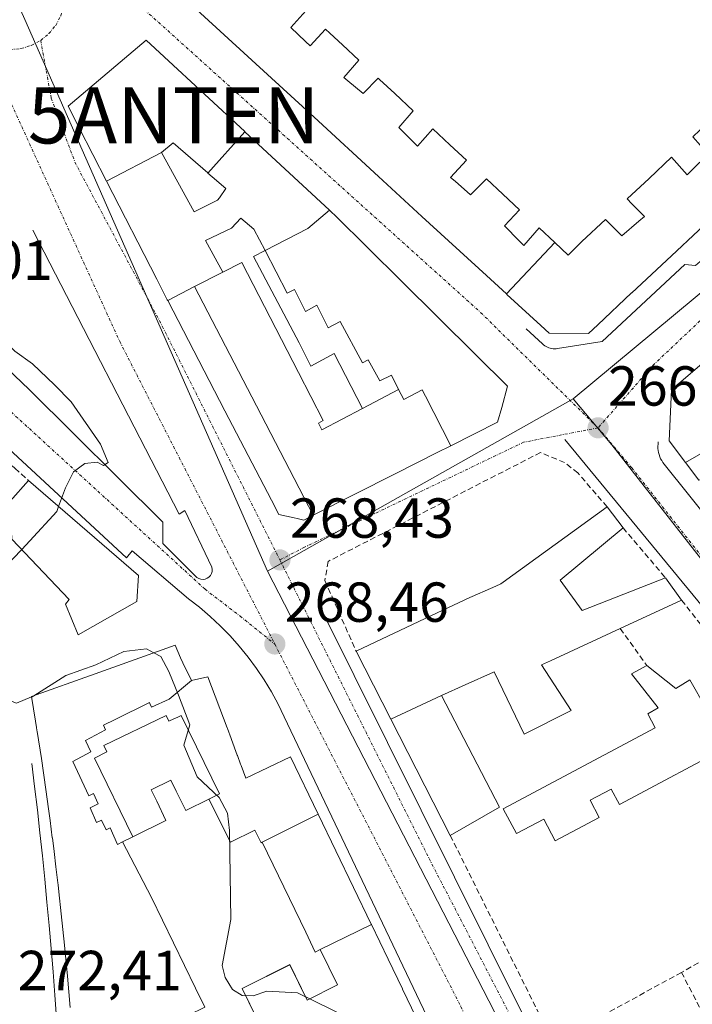
# Model space of a CAD drawing. Units: metres. Extents: x 615476 to 618973, y 4655354 to 4657724.
# Drawn here: x 615859 to 615978, y 4657015 to 4657190 of the extents above; entities that cross this region are included whole.
import ezdxf
from ezdxf.enums import TextEntityAlignment as Align

# ---------------------------------------------------------------- set-up
doc = ezdxf.new("R2010")
doc.units = ezdxf.units.M
doc.header["$MEASUREMENT"] = 0
doc.linetypes.add('TRAZO_Y_PUNTO', pattern=[1, 0.5, -0.25, 0, -0.25])
doc.linetypes.add('TRAZOSX2', pattern=[1.5, 1, -0.5])
doc.layers.get('0').update_dxf_attribs({"lineweight": 5})
for name, color, linetype, lineweight in [('Antena puntual', 7, 'Continuous', 0), ('Carátula', 7, 'Continuous', 5), ('Curva de nivel normal', 36, 'Continuous', 0), ('Edificación', 1, 'Continuous', 13), ('Edificación Cxs', 1, 'Continuous', 13), ('Elemento construido', 1, 'Continuous', 0), ('Muro lineal', 1, 'TRAZOSX2', 13), ('Núcleo urbano CxS', 19, 'Continuous', 0), ('Obra de contención lineal', 1, 'TRAZOSX2', 13), ('Punto de cota en terreno', 7, 'Continuous', 0), ('Rótulo de punto de cota en terreno', 19, 'Continuous', 0), ('Vía urbana eje', 5, 'TRAZO_Y_PUNTO', 0)]:
    doc.layers.add(name, color=color, linetype=linetype, lineweight=lineweight)
doc.styles.add('Arial', font='txt', dxfattribs={"height": 0.2})

# ---------------------------------------------------------------- blocks, each defined once
blk = doc.blocks.new('5PATER')
at = {"layer": 'Carátula', "linetype": 'Continuous', "lineweight": 5}
h = blk.add_hatch(color=250, dxfattribs=at)
edge = h.paths.add_edge_path()
edge.add_ellipse((0, 0.01), major_axis=(-1.33, -1.34), ratio=0.999422, start_angle=0, end_angle=360)
blk = doc.blocks.new('*U233')
at = {"layer": 'Edificación Cxs', "color": 1, "linetype": 'Continuous', "lineweight": 13}
for points in [[(615944.8019, 4656980.1467, 268.434), (615935.929, 4656975.686, 268.618), (615934.317, 4656974.863, 268.6409), (615932.809, 4656977.911, 268.6436), (615932.743, 4656978.046, 268.6441), (615928.994, 4656985.619, 269.1858), (615930.729, 4656986.505, 268.9448), (615930.813, 4656986.548, 268.9322), (615927.723, 4656992.829, 269.4731), (615922.377, 4656990.101, 270.9869), (615924.6801, 4656982.2101, 269.7144), (615917.2169, 4656978.8069, 271.1743), (615898.161, 4657017.81, 269.792), (615906.66, 4657022.044, 268.4661), (615909.75, 4657015.763, 269.9006), (615915.12, 4657018.439, 268.8052), (615912.032, 4657024.72, 268.231), (615921.1307, 4657029.1939, 268.3134), (615924.1007, 4657023.0401, 268.3008), (615924.1159, 4657023.0085, 268.301), (615926.6663, 4657017.7239, 268.3527), (615926.6815, 4657017.6927, 268.3528), (615933.1425, 4657004.3051, 268.3809), (615933.1569, 4657004.2755, 268.3811), (615936.6201, 4656997.0995, 268.4378), (615936.6343, 4656997.0703, 268.4382), (615939.5779, 4656990.9711, 268.4378), (615939.5861, 4656990.9539, 268.4378), (615939.5949, 4656990.9357, 268.4377), (615939.5963, 4656990.9329, 268.4377), (615941.2427, 4656987.5213, 268.4453), (615941.2505, 4656987.5051, 268.4453), (615943.1161, 4656983.6397, 268.4189), (615943.1235, 4656983.6243, 268.4187), (615943.2591, 4656983.3435, 268.4165), (615944.7949, 4656980.1611, 268.4338), (615944.8019, 4656980.1467, 268.434)], [(615923.333, 4657001.749, 269.8057), (615919.536, 4657009.465, 269.7145), (615914.178, 4657006.763, 271.4008), (615917.975, 4656999.047, 271.5425), (615923.333, 4657001.749, 269.8057)]]:
    blk.add_polyline3d(points, close=True, dxfattribs=at)
blk = doc.blocks.new('5ANTEN')
blk.add_text('5ANTEN', height=10).set_placement((0, 0), align=Align.MIDDLE_CENTER)

msp = doc.modelspace()

# ---------------------------------------------------------------- linework, layer by layer
at = {"layer": 'Curva de nivel normal', "color": 36, "linetype": 'Continuous', "lineweight": 0}
for points in [[(615848.02, 4657143.33, 270), (615848.15, 4657140.87, 270), (615850.64, 4657138.24, 270), (615851.83, 4657136.77, 270), (615852.93, 4657135.87, 270), (615853.76, 4657134.7, 270), (615855.27, 4657133.54, 270), (615857.8, 4657131.08, 270), (615860.91, 4657128.85, 270), (615864.83, 4657125.11, 270), (615867.81, 4657122.09, 270), (615873.02, 4657114.54, 270), (615874.36, 4657111.28, 270), (615873.55, 4657110.74, 270), (615872.38, 4657111.36, 270), (615870.19, 4657111.13, 270), (615868.19, 4657109.62, 270), (615866.81, 4657106.82, 270), (615865.56, 4657103.48, 270)], [(615865.56, 4657103.48, 270), (615865.23, 4657102.61, 270), (615860.44, 4657097.35, 270), (615859.01, 4657095.84, 270)], [(615859.01, 4657095.84, 270), (615856.03, 4657092.71, 270), (615854.88, 4657085.37, 270), (615855.39, 4657073.37, 270), (615856.26, 4657069.26, 270), (615858.05, 4657068.54, 270), (615860.75, 4657069.62, 270)], [(615861.14, 4657069.84, 270), (615866.85, 4657073.43, 270), (615872.16, 4657075.34, 270), (615877.12, 4657077.7, 270), (615881.18, 4657078.16, 270), (615882.45, 4657077.48, 270)], [(615882.45, 4657077.48, 270), (615883.7, 4657076.8, 270), (615885.16, 4657074.14, 270), (615886.86, 4657069.95, 270), (615888.88, 4657064.68, 270), (615887.8, 4657061.04, 270), (615890.19, 4657055.42, 270), (615894.11, 4657051.74, 270), (615895.54, 4657048.94, 270), (615895.94, 4657045.87, 270), (615896.17, 4657030.1, 270), (615894.6, 4657021.88, 270), (615895.15, 4657019.75, 270), (615896.45, 4657017.61, 270), (615898.15, 4657016.56, 270), (615900.11, 4657016.53, 270), (615902.58, 4657017.35, 270), (615908, 4657017.03, 270), (615917.08, 4657012.62, 270)], [(615860.75, 4657069.62, 270), (615860.83, 4657069.65, 270), (615861.14, 4657069.84, 270)]]:
    msp.add_polyline3d(points, dxfattribs=at)
at = {"layer": 'Edificación', "color": 1, "linetype": 'Continuous', "lineweight": 13}
for points in [[(615945.14, 4657141.25, 266.08), (615941.6, 4657144.5, 266.15), (615930.13, 4657155.03, 266.34), (615922.43, 4657162.1, 266.46), (615910.94, 4657172.65, 266.61), (615903.36, 4657179.61, 266.7), (615890.78, 4657191.16, 266.89), (615886.1, 4657195.45, 267.03)], [(615953.76, 4657150.37, 266.13), (615950.95, 4657152.99, 266.18), (615948.24, 4657149.84, 266.17), (615947.39, 4657150.71, 266.19), (615944.82, 4657153.34, 266.24), (615947.47, 4657156.22, 266.26), (615944.52, 4657158.97, 266.32), (615941.57, 4657161.71, 266.37), (615938.75, 4657158.86, 266.35), (615936, 4657161.28, 266.4), (615935.22, 4657161.96, 266.42), (615938.02, 4657165.03, 266.44), (615935.09, 4657167.75, 266.49), (615932.04, 4657170.59, 266.53), (615929.33, 4657167.53, 266.54), (615928.61, 4657168.25, 266.56), (615925.99, 4657170.86, 266.6), (615928.57, 4657173.82, 266.57), (615925.3, 4657176.86, 266.57), (615922.57, 4657179.39, 266.57), (615922.35, 4657179.6, 266.57), (615919.67, 4657176.88, 266.66), (615916.98, 4657179.12, 266.67), (615916.26, 4657179.72, 266.66), (615918.93, 4657182.78, 266.55), (615916.01, 4657185.5, 266.55), (615913.73, 4657187.62, 266.56), (615912.98, 4657188.32, 266.57), (615910.28, 4657185.34, 266.69), (615909.43, 4657186.14, 266.7), (615906.81, 4657188.62, 266.76), (615909.48, 4657191.58, 266.59)], [(615953.76, 4657150.37, 266.13), (615950.95, 4657152.99, 266.18), (615948.24, 4657149.84, 266.17), (615947.39, 4657150.71, 266.19), (615944.82, 4657153.34, 266.24), (615947.47, 4657156.22, 266.26), (615944.52, 4657158.97, 266.32), (615941.57, 4657161.71, 266.37), (615938.75, 4657158.86, 266.35), (615936, 4657161.28, 266.4), (615935.22, 4657161.96, 266.42), (615938.02, 4657165.03, 266.44), (615935.09, 4657167.75, 266.49), (615932.04, 4657170.59, 266.53), (615929.33, 4657167.53, 266.54), (615928.61, 4657168.25, 266.56), (615925.99, 4657170.86, 266.6), (615928.57, 4657173.82, 266.57), (615925.3, 4657176.86, 266.57), (615922.57, 4657179.39, 266.57), (615922.35, 4657179.6, 266.57), (615919.67, 4657176.88, 266.66), (615916.98, 4657179.12, 266.67), (615916.26, 4657179.72, 266.66), (615918.93, 4657182.78, 266.55), (615916.01, 4657185.5, 266.55), (615913.73, 4657187.62, 266.56), (615912.98, 4657188.32, 266.57), (615910.28, 4657185.34, 266.69), (615909.43, 4657186.14, 266.7), (615906.81, 4657188.62, 266.76), (615909.48, 4657191.58, 266.59)], [(615874.06, 4657161.31, 268.45), (615869.21, 4657170.78, 268.35), (615867.24, 4657174.64, 268.16), (615881.14, 4657186.34, 266.96), (615884.34, 4657183.38, 266.88), (615898.66, 4657170.1, 266.67), (615898.67, 4657170.08, 266.68)], [(615993.79, 4657183.9, 266.98), (615989.79, 4657180.11, 266.89), (615992.59, 4657177, 266.57), (615991.77, 4657176.24, 266.55), (615988.96, 4657173.64, 266.47), (615986.01, 4657176.52, 266.76), (615985.86, 4657176.38, 266.75), (615981.98, 4657172.7, 266.59), (615978.26, 4657169.17, 266.44), (615981, 4657166.1, 266.26), (615978.07, 4657163.23, 266.18), (615977.24, 4657162.41, 266.17), (615974.45, 4657165.54, 266.32), (615970.47, 4657161.77, 266.23), (615966.6, 4657158.14, 266.15), (615967.44, 4657157.28, 266.13), (615969.66, 4657155.03, 266.08), (615968.67, 4657154.18, 266.07), (615965.65, 4657151.56, 266.04), (615963.59, 4657153.64, 266.08), (615962.73, 4657154.5, 266.11), (615958.56, 4657150.59, 266.08), (615956.09, 4657148.16, 266.08), (615953.76, 4657150.37, 266.13)], [(615993.79, 4657183.9, 266.98), (615989.79, 4657180.11, 266.89), (615992.59, 4657177, 266.57), (615991.77, 4657176.24, 266.55), (615988.96, 4657173.64, 266.47), (615986.01, 4657176.52, 266.76), (615985.86, 4657176.38, 266.75), (615981.98, 4657172.7, 266.59), (615978.26, 4657169.17, 266.44), (615981, 4657166.1, 266.26), (615978.07, 4657163.23, 266.18), (615977.24, 4657162.41, 266.17), (615974.45, 4657165.54, 266.32), (615970.47, 4657161.77, 266.23), (615966.6, 4657158.14, 266.15), (615967.44, 4657157.28, 266.13), (615969.66, 4657155.03, 266.08), (615968.67, 4657154.18, 266.07), (615965.65, 4657151.56, 266.04), (615963.59, 4657153.64, 266.08), (615962.73, 4657154.5, 266.11), (615958.56, 4657150.59, 266.08), (615956.09, 4657148.16, 266.08), (615953.76, 4657150.37, 266.13)], [(616002.66, 4657174.44, 266.11), (615997.77, 4657169.87, 266.1), (615984.07, 4657157.04, 265.98), (615974.47, 4657148.05, 265.99), (615967.43, 4657141.46, 265.9), (615967.38, 4657141.42, 265.9), (615961.37, 4657135.79, 265.91), (615959.69, 4657134.22, 265.91), (615952.72, 4657134.29, 265.97), (615951.22, 4657135.67, 266.02), (615945.22, 4657141.17, 266.08), (615945.14, 4657141.25, 266.08)], [(615892.1, 4657162.73, 267.19), (615898.67, 4657170.08, 266.68)], [(615892.1, 4657162.73, 267.19), (615898.67, 4657170.08, 266.68)], [(615898.67, 4657170.08, 266.68), (615913.69, 4657156.16, 266.42)], [(615892.1, 4657162.73, 267.19), (615892.06, 4657162.76, 267.19), (615885.92, 4657168.08, 267.44), (615883.84, 4657166.41, 267.79)], [(615892.1, 4657162.73, 267.19), (615892.06, 4657162.76, 267.19), (615885.92, 4657168.08, 267.44), (615883.84, 4657166.41, 267.79)], [(615874.06, 4657161.31, 268.45), (615883.84, 4657166.41, 267.79)], [(615874.06, 4657161.31, 268.45), (615883.84, 4657166.41, 267.79)], [(615883.84, 4657166.41, 267.79), (615889.66, 4657155.83, 267.93), (615893.81, 4657157.9, 267.37), (615894.12, 4657158.34, 267.31), (615895.27, 4657159.98, 267.09), (615892.83, 4657162.09, 267.17), (615892.1, 4657162.73, 267.19)], [(615883.84, 4657166.41, 267.79), (615889.66, 4657155.83, 267.93), (615893.81, 4657157.9, 267.37), (615894.12, 4657158.34, 267.31), (615895.27, 4657159.98, 267.09), (615892.83, 4657162.09, 267.17), (615892.1, 4657162.73, 267.19)], [(615884.94, 4657140.07, 268.51), (615884.94, 4657140.08, 268.51), (615884.87, 4657140.21, 268.51), (615883, 4657143.87, 268.51), (615874.08, 4657161.28, 268.45), (615874.07, 4657161.31, 268.45), (615874.06, 4657161.31, 268.45)], [(615902.25, 4657148.97, 267.18), (615909.83, 4657152.87, 266.59), (615913.69, 4657156.16, 266.42)], [(615902.25, 4657148.97, 267.18), (615909.83, 4657152.87, 266.59), (615913.69, 4657156.16, 266.42)], [(615913.69, 4657156.16, 266.42), (615914.06, 4657155.81, 266.41), (615914.71, 4657155.21, 266.4), (615926.45, 4657143.58, 266.24), (615939.63, 4657130.51, 266.05), (615939.76, 4657130.38, 266.05), (615945.34, 4657124.85, 266.08), (615944.29, 4657121.05, 266.22), (615943.57, 4657118.48, 266.33), (615935.26, 4657114.28, 266.75), (615935.25, 4657114.28, 266.75), (615935.25, 4657114.27, 266.75)], [(615894.75, 4657145.13, 268.1), (615891.64, 4657150.75, 268.07), (615896.28, 4657152.97, 267.47), (615897.93, 4657154.72, 267.21), (615900.22, 4657152.78, 267.13), (615902.25, 4657148.97, 267.18)], [(615894.75, 4657145.13, 268.1), (615891.64, 4657150.75, 268.07), (615896.28, 4657152.97, 267.47), (615897.93, 4657154.72, 267.21), (615900.22, 4657152.78, 267.13), (615902.25, 4657148.97, 267.18)], [(615953.76, 4657150.37, 266.13), (615945.14, 4657141.25, 266.08)], [(615953.76, 4657150.37, 266.13), (615945.14, 4657141.25, 266.08)], [(615919.55, 4657120.87, 267.32), (615914.5, 4657130.64, 267.22), (615910.39, 4657128.42, 267.74), (615908.31, 4657132.56, 267.7), (615900.21, 4657147.93, 267.43), (615902.25, 4657148.97, 267.18)], [(615919.55, 4657120.87, 267.32), (615914.5, 4657130.64, 267.22), (615910.39, 4657128.42, 267.74), (615908.31, 4657132.56, 267.7), (615900.21, 4657147.93, 267.43), (615902.25, 4657148.97, 267.18)], [(615902.25, 4657148.97, 267.18), (615906.16, 4657141.39, 267.32), (615907.47, 4657142.04, 267.16), (615909.42, 4657138.12, 267.23), (615911.42, 4657139.28, 266.98), (615913.45, 4657135.24, 267.05), (615915.61, 4657136.37, 266.8), (615919.56, 4657129.03, 266.9), (615920.59, 4657129.57, 266.79), (615922.61, 4657125.81, 266.87), (615924.71, 4657126.79, 266.7), (615925.98, 4657124.26, 266.77)], [(615902.25, 4657148.97, 267.18), (615906.16, 4657141.39, 267.32), (615907.47, 4657142.04, 267.16), (615909.42, 4657138.12, 267.23), (615911.42, 4657139.28, 266.98), (615913.45, 4657135.24, 267.05), (615915.61, 4657136.37, 266.8), (615919.56, 4657129.03, 266.9), (615920.59, 4657129.57, 266.79), (615922.61, 4657125.81, 266.87), (615924.71, 4657126.79, 266.7), (615925.98, 4657124.26, 266.77)], [(615919.55, 4657120.87, 267.32), (615912.32, 4657117.07, 268.04), (615911.71, 4657118.27, 268.08), (615912.57, 4657118.73, 267.99), (615908.21, 4657127.29, 268.01), (615898.12, 4657146.85, 267.7), (615894.75, 4657145.13, 268.1)], [(615919.55, 4657120.87, 267.32), (615912.32, 4657117.07, 268.04), (615911.71, 4657118.27, 268.08), (615912.57, 4657118.73, 267.99), (615908.21, 4657127.29, 268.01), (615898.12, 4657146.85, 267.7), (615894.75, 4657145.13, 268.1)], [(615889.72, 4657142.55, 268.5), (615894.75, 4657145.13, 268.1)], [(615889.72, 4657142.55, 268.5), (615894.75, 4657145.13, 268.1)], [(615884.94, 4657140.07, 268.51), (615889.72, 4657142.55, 268.5)], [(615884.94, 4657140.07, 268.51), (615889.72, 4657142.55, 268.5)], [(615889.72, 4657142.55, 268.5), (615899.89, 4657122.97, 268.64), (615910.79, 4657101.91, 268.21)], [(615889.72, 4657142.55, 268.5), (615899.89, 4657122.97, 268.64), (615910.79, 4657101.91, 268.21)], [(615910.79, 4657101.91, 268.21), (615910.02, 4657101.52, 268.24), (615909.14, 4657101.07, 268.28), (615907.96, 4657101.33, 268.36), (615907.43, 4657101.44, 268.4), (615904.69, 4657102.03, 268.48), (615903.36, 4657104.59, 268.5), (615895.11, 4657120.49, 268.56), (615884.94, 4657140.07, 268.51)], [(615976.95, 4657111.29, 266.43), (615974.03, 4657115.12, 266.32), (615974.46, 4657124.21, 266.19), (615985.39, 4657133.57, 266.11)], [(615976.95, 4657111.29, 266.43), (615984.34, 4657115.56, 266.48), (615987.25, 4657117.1, 266.5), (615993.63, 4657120.46, 266.49), (615991.21, 4657124.5, 266.35), (615989.79, 4657123.8, 266.36), (615988.28, 4657125.57, 266.3), (615989.83, 4657126.8, 266.25), (615985.39, 4657133.57, 266.11)], [(615976.95, 4657111.29, 266.43), (615984.34, 4657115.56, 266.48), (615987.25, 4657117.1, 266.5), (615993.63, 4657120.46, 266.49), (615991.21, 4657124.5, 266.35), (615989.79, 4657123.8, 266.36), (615988.28, 4657125.57, 266.3), (615989.83, 4657126.8, 266.25), (615985.39, 4657133.57, 266.11)], [(615925.98, 4657124.26, 266.77), (615919.55, 4657120.87, 267.32)], [(615925.98, 4657124.26, 266.77), (615919.55, 4657120.87, 267.32)], [(615935.25, 4657114.27, 266.75), (615930.76, 4657123.06, 266.66), (615930.18, 4657124.2, 266.61), (615926.92, 4657122.48, 266.83), (615925.98, 4657124.26, 266.77)], [(615935.25, 4657114.27, 266.75), (615930.76, 4657123.06, 266.66), (615930.18, 4657124.2, 266.61), (615926.92, 4657122.48, 266.83), (615925.98, 4657124.26, 266.77)], [(615935.25, 4657114.27, 266.75), (615932.83, 4657113.05, 266.89), (615925.5, 4657109.34, 267.25), (615925.47, 4657109.33, 267.26), (615910.79, 4657101.91, 268.21)], [(615979.34, 4657108.16, 266.43), (615976.95, 4657111.29, 266.43)], [(615879.46, 4657086.57, 269.1), (615869.03, 4657080.64, 268.71), (615866.8, 4657086.09, 268.91), (615867.42, 4657086.94, 268.95), (615857.26, 4657097.69, 270.92), (615856.92, 4657104.44, 271.64), (615860.21, 4657108.09, 270.58), (615879.78, 4657091.21, 269.23), (615879.46, 4657086.57, 269.1)], [(615924.6, 4657065.67, 268.32), (615918.42, 4657077.77, 268.3), (615931.81, 4657084.09, 267.19), (615937.64, 4657086.84, 267.12), (615938.11, 4657087.05, 267.11), (615943.25, 4657089.33, 266.88), (615944.12, 4657089.72, 266.81), (615944.55, 4657090.03, 266.78), (615963.03, 4657103.42, 266.46), (615965.85, 4657099.69, 266.44), (615954.66, 4657090.38, 266.67), (615958.57, 4657084.96, 266.57), (615973.42, 4657090.78, 266.45), (615976.26, 4657086.83, 266.53), (615965.35, 4657081.79, 266.75), (615952.98, 4657076.05, 266.88), (615951.39, 4657075.31, 266.99), (615956.62, 4657067.21, 266.9), (615948.28, 4657063.01, 266.93), (615942.97, 4657074.09, 267.16), (615942.82, 4657074.02, 267.16), (615937.8, 4657071.77, 266.99), (615933.57, 4657069.87, 267.18)], [(615867.6, 4657014.42, 272.61), (615867.13, 4657019.98, 272.57), (615866.6, 4657025.52, 272.48), (615866.04, 4657031.07, 272.38), (615865.6, 4657034.96, 272.36), (615865.46, 4657036.21, 272.37), (615865.42, 4657036.6, 272.37), (615865.08, 4657039.42, 272.38), (615864.76, 4657042.14, 272.4), (615864.45, 4657044.58, 272.42), (615864.44, 4657044.59, 272.42), (615864.05, 4657047.66, 272.43), (615863.77, 4657049.73, 272.43), (615863.76, 4657049.73, 272.43), (615863.76, 4657049.74, 272.43), (615863.29, 4657053.18, 272.43), (615862.49, 4657058.7, 272.39), (615861.75, 4657063.48, 272.45), (615861.71, 4657063.74, 272.41), (615861.64, 4657064.21, 272.33), (615861.46, 4657065.3, 272.12), (615860.74, 4657069.7, 270.68), (615872.07, 4657073.76, 272.53), (615886.28, 4657078.85, 269), (615887.23, 4657076.6, 269.06), (615887.62, 4657075.66, 269.09), (615889.17, 4657072.53, 269.13)], [(615970.07, 4657075.24, 266.76), (615975.21, 4657071.14, 266.75), (615977.71, 4657072.67, 266.78), (615980.62, 4657067.57, 266.64), (615982.1, 4657064.96, 266.59), (615984.21, 4657065.01, 266.53), (615985.87, 4657061.51, 266.57), (615965.21, 4657050.51, 266.88), (615963.76, 4657053.26, 266.93), (615960.01, 4657051.26, 266.95), (615961.64, 4657048.21, 266.92), (615953.8, 4657044.03, 267), (615951.76, 4657047.89, 267.07), (615946.94, 4657045.33, 267.08), (615944.57, 4657049.76, 267.14), (615971.57, 4657064.14, 266.71), (615970.26, 4657066.6, 266.63), (615972.12, 4657067.69, 266.64), (615967.35, 4657073.71, 266.68), (615970.07, 4657075.24, 266.76)], [(615889.17, 4657072.53, 269.13), (615892.1, 4657073.21, 268.92), (615895.5, 4657064.11, 268.91), (615895.54, 4657064, 268.91), (615896.2, 4657062.24, 268.92), (615896.25, 4657062.09, 268.93), (615897.3, 4657059.27, 268.95), (615897.32, 4657059.23, 268.95), (615897.9, 4657057.66, 268.96), (615897.99, 4657057.43, 268.96), (615898.82, 4657055.21, 268.95), (615906.76, 4657058.97, 268.47), (615911.68, 4657048.77, 268.36)], [(615889.17, 4657072.53, 269.13), (615885.19, 4657069.22, 270.01), (615882.07, 4657067.8, 271.19), (615881.79, 4657068.44, 271.31), (615881.69, 4657068.65, 271.35), (615875.59, 4657065.63, 272.53), (615873.54, 4657064.61, 272.59), (615873.91, 4657063.78, 272.53), (615870.31, 4657061.87, 272.64), (615871.26, 4657059.87, 272.56), (615868.08, 4657058.17, 272.54), (615870.94, 4657052.04, 272.46), (615871.74, 4657052.47, 272.43), (615872.56, 4657050.61, 272.37), (615871.14, 4657049.93, 272.46), (615872.3, 4657047.3, 272.4), (615873.17, 4657047.7, 272.35), (615873.98, 4657046, 272.34), (615874.69, 4657046.35, 272.29), (615876.02, 4657043.41, 272.35), (615876.91, 4657043.85, 272.29)], [(615889.17, 4657072.53, 269.13), (615885.19, 4657069.22, 270.01), (615882.07, 4657067.8, 271.19), (615881.79, 4657068.44, 271.31), (615881.69, 4657068.65, 271.35), (615875.59, 4657065.63, 272.53), (615873.54, 4657064.61, 272.59), (615873.91, 4657063.78, 272.53), (615870.31, 4657061.87, 272.64), (615871.26, 4657059.87, 272.56), (615868.08, 4657058.17, 272.54), (615870.94, 4657052.04, 272.46), (615871.74, 4657052.47, 272.43), (615872.56, 4657050.61, 272.37), (615871.14, 4657049.93, 272.46), (615872.3, 4657047.3, 272.4), (615873.17, 4657047.7, 272.35), (615873.98, 4657046, 272.34), (615874.69, 4657046.35, 272.29), (615876.02, 4657043.41, 272.35), (615876.91, 4657043.85, 272.29)], [(615933.57, 4657069.87, 267.18), (615924.6, 4657065.67, 268.32)], [(615933.57, 4657069.87, 267.18), (615924.6, 4657065.67, 268.32)], [(615933.57, 4657069.87, 267.18), (615943.92, 4657050.05, 267.15), (615935.16, 4657045.01, 267.74), (615924.6, 4657065.67, 268.32)], [(615892.28, 4657051.48, 269.64), (615894.15, 4657052.41, 269.35), (615887.35, 4657066.32, 269.57), (615886.76, 4657066.06, 269.67), (615886.03, 4657065.73, 269.88), (615885.13, 4657065.33, 270.18), (615884.67, 4657066.31, 270.29), (615873.58, 4657061.01, 272.43), (615874.14, 4657059.85, 272.32), (615871.94, 4657058.72, 272.47), (615878.74, 4657044.76, 272.12)], [(615892.28, 4657051.48, 269.64), (615894.15, 4657052.41, 269.35), (615887.35, 4657066.32, 269.57), (615886.76, 4657066.06, 269.67), (615886.03, 4657065.73, 269.88), (615885.13, 4657065.33, 270.18), (615884.67, 4657066.31, 270.29), (615873.58, 4657061.01, 272.43), (615874.14, 4657059.85, 272.32), (615871.94, 4657058.72, 272.47), (615878.74, 4657044.76, 272.12)], [(615878.74, 4657044.76, 272.12), (615884.63, 4657047.69, 271.21), (615882.99, 4657051.08, 271.16), (615882, 4657053.12, 271.18), (615885.5, 4657054.82, 270.46), (615886.46, 4657052.86, 270.42), (615888.15, 4657049.43, 270.49), (615892.28, 4657051.48, 269.64)], [(615878.74, 4657044.76, 272.12), (615884.63, 4657047.69, 271.21), (615882.99, 4657051.08, 271.16), (615882, 4657053.12, 271.18), (615885.5, 4657054.82, 270.46), (615886.46, 4657052.86, 270.42), (615888.15, 4657049.43, 270.49), (615892.28, 4657051.48, 269.64)], [(615892.28, 4657051.48, 269.64), (615896.09, 4657043.8, 269.85), (615900.43, 4657045.95, 269.08), (615901.53, 4657043.72, 269.02), (615901.75, 4657043.84, 268.99)], [(615892.28, 4657051.48, 269.64), (615896.09, 4657043.8, 269.85), (615900.43, 4657045.95, 269.08), (615901.53, 4657043.72, 269.02), (615901.75, 4657043.84, 268.99)], [(615901.75, 4657043.84, 268.99), (615911.68, 4657048.77, 268.36)], [(615901.75, 4657043.84, 268.99), (615911.68, 4657048.77, 268.36)], [(615911.68, 4657048.77, 268.36), (615921.12, 4657029.22, 268.31), (615921.13, 4657029.19, 268.31)], [(615876.91, 4657043.85, 272.29), (615878.74, 4657044.76, 272.12)], [(615876.91, 4657043.85, 272.29), (615878.74, 4657044.76, 272.12)], [(615906.21, 4656973.79, 270.13), (615904.13, 4656978.4, 272.85), (615903.82, 4656979.08, 272.9), (615895.45, 4656997.81, 272.85), (615893.18, 4657002.89, 272.88), (615888.63, 4657013.07, 272.72), (615891.53, 4657014.51, 272.65), (615889.9, 4657017.85, 272.6), (615882.06, 4657033.97, 272.84), (615876.91, 4657043.85, 272.29)], [(615906.21, 4656973.79, 270.13), (615904.13, 4656978.4, 272.85), (615903.82, 4656979.08, 272.9), (615895.45, 4656997.81, 272.85), (615893.18, 4657002.89, 272.88), (615888.63, 4657013.07, 272.72), (615891.53, 4657014.51, 272.65), (615889.9, 4657017.85, 272.6), (615882.06, 4657033.97, 272.84), (615876.91, 4657043.85, 272.29)], [(615901.75, 4657043.84, 268.99), (615904.63, 4657037.86, 268.7), (615909.46, 4657027.81, 268.2), (615911.16, 4657024.28, 268.22), (615912.03, 4657024.72, 268.23)], [(615901.75, 4657043.84, 268.99), (615904.63, 4657037.86, 268.7), (615909.46, 4657027.81, 268.2), (615911.16, 4657024.28, 268.22), (615912.03, 4657024.72, 268.23)], [(615921.13, 4657029.19, 268.31), (615912.03, 4657024.72, 268.23)], [(615921.13, 4657029.19, 268.31), (615912.03, 4657024.72, 268.23)], [(615921.13, 4657029.19, 268.31), (615924.1, 4657023.04, 268.3), (615924.12, 4657023.01, 268.3), (615926.67, 4657017.72, 268.35), (615926.68, 4657017.69, 268.35), (615933.14, 4657004.31, 268.38), (615933.16, 4657004.28, 268.38), (615936.62, 4656997.1, 268.44), (615936.63, 4656997.07, 268.44), (615939.58, 4656990.97, 268.44), (615939.59, 4656990.95, 268.44), (615939.59, 4656990.94, 268.44), (615939.6, 4656990.93, 268.44), (615941.24, 4656987.52, 268.45), (615941.25, 4656987.51, 268.45), (615943.12, 4656983.64, 268.42), (615943.12, 4656983.62, 268.42), (615943.26, 4656983.34, 268.42), (615944.79, 4656980.16, 268.43), (615944.8, 4656980.15, 268.43)], [(615912.03, 4657024.72, 268.23), (615915.12, 4657018.44, 268.81), (615909.75, 4657015.76, 269.9), (615906.66, 4657022.04, 268.47), (615898.16, 4657017.81, 269.79), (615917.22, 4656978.81, 271.17)], [(615912.03, 4657024.72, 268.23), (615915.12, 4657018.44, 268.81), (615909.75, 4657015.76, 269.9), (615906.66, 4657022.04, 268.47), (615898.16, 4657017.81, 269.79), (615917.22, 4656978.81, 271.17)]]:
    msp.add_polyline3d(points, dxfattribs=at)
at = {"layer": 'Edificación Cxs', "color": 1, "linetype": 'Continuous', "lineweight": 13}
for points in [[(615909.48, 4657191.58, 266.59), (615906.81, 4657188.62, 266.76), (615909.43, 4657186.14, 266.7), (615910.28, 4657185.34, 266.69), (615912.98, 4657188.32, 266.57), (615913.73, 4657187.62, 266.56), (615916.01, 4657185.5, 266.55), (615918.93, 4657182.78, 266.55), (615916.26, 4657179.72, 266.66), (615916.98, 4657179.12, 266.67), (615919.67, 4657176.88, 266.66), (615922.35, 4657179.6, 266.57), (615922.57, 4657179.39, 266.57), (615925.3, 4657176.86, 266.57), (615928.57, 4657173.82, 266.57), (615925.99, 4657170.86, 266.6), (615928.61, 4657168.25, 266.56), (615929.33, 4657167.53, 266.54), (615932.04, 4657170.59, 266.53), (615935.09, 4657167.75, 266.49), (615938.02, 4657165.03, 266.44), (615935.22, 4657161.96, 266.42), (615936, 4657161.28, 266.4), (615938.75, 4657158.86, 266.35), (615941.57, 4657161.71, 266.37), (615944.52, 4657158.97, 266.32), (615947.47, 4657156.22, 266.26), (615944.82, 4657153.34, 266.24), (615947.39, 4657150.71, 266.19), (615948.24, 4657149.84, 266.17), (615950.95, 4657152.99, 266.18), (615953.76, 4657150.37, 266.13), (615953.76, 4657150.37, 266.13), (615945.14, 4657141.25, 266.08), (615941.6, 4657144.5, 266.15), (615930.13, 4657155.03, 266.34), (615922.43, 4657162.1, 266.46), (615910.94, 4657172.65, 266.61), (615903.36, 4657179.61, 266.7), (615890.78, 4657191.16, 266.89)], [(615981, 4657166.1, 266.26), (615978.07, 4657163.23, 266.18), (615977.24, 4657162.41, 266.17), (615974.45, 4657165.54, 266.32), (615970.47, 4657161.77, 266.23), (615966.6, 4657158.14, 266.15), (615967.44, 4657157.28, 266.13), (615969.66, 4657155.03, 266.08), (615968.67, 4657154.18, 266.07), (615965.65, 4657151.56, 266.05), (615963.59, 4657153.64, 266.08), (615962.73, 4657154.5, 266.11), (615958.56, 4657150.59, 266.08), (615956.09, 4657148.16, 266.08), (615953.76, 4657150.37, 266.13), (615950.95, 4657152.99, 266.18), (615948.24, 4657149.84, 266.17), (615947.39, 4657150.71, 266.19), (615944.82, 4657153.34, 266.24), (615947.47, 4657156.22, 266.26), (615944.52, 4657158.97, 266.32), (615941.57, 4657161.71, 266.37), (615938.75, 4657158.86, 266.35), (615936, 4657161.28, 266.4), (615935.22, 4657161.96, 266.42), (615938.02, 4657165.03, 266.44), (615935.09, 4657167.75, 266.49), (615932.04, 4657170.59, 266.53), (615929.33, 4657167.53, 266.54), (615928.61, 4657168.25, 266.56), (615925.99, 4657170.86, 266.6), (615928.57, 4657173.82, 266.57), (615925.3, 4657176.86, 266.57), (615922.57, 4657179.39, 266.57), (615922.35, 4657179.6, 266.57), (615919.67, 4657176.88, 266.66), (615916.98, 4657179.12, 266.67), (615916.26, 4657179.72, 266.66), (615918.93, 4657182.78, 266.55), (615916.01, 4657185.5, 266.55), (615913.73, 4657187.62, 266.56), (615912.98, 4657188.32, 266.57), (615910.28, 4657185.34, 266.69), (615909.43, 4657186.14, 266.7), (615906.81, 4657188.62, 266.76), (615909.48, 4657191.58, 266.59)], [(615984.07, 4657157.04, 265.98), (615974.47, 4657148.05, 265.99), (615967.43, 4657141.46, 265.9), (615967.38, 4657141.42, 265.9), (615961.37, 4657135.79, 265.91), (615959.69, 4657134.22, 265.91), (615952.72, 4657134.29, 265.97), (615951.22, 4657135.67, 266.02), (615945.22, 4657141.17, 266.08), (615945.14, 4657141.25, 266.08), (615953.76, 4657150.37, 266.13), (615956.09, 4657148.16, 266.08), (615958.56, 4657150.59, 266.08), (615962.73, 4657154.5, 266.11), (615963.59, 4657153.64, 266.08), (615965.65, 4657151.56, 266.05), (615968.67, 4657154.18, 266.07), (615969.66, 4657155.03, 266.08), (615967.44, 4657157.28, 266.13), (615966.6, 4657158.14, 266.15), (615970.47, 4657161.77, 266.23), (615974.45, 4657165.54, 266.32), (615977.24, 4657162.41, 266.17), (615978.07, 4657163.23, 266.18), (615981, 4657166.1, 266.26)], [(615867.6, 4657014.42, 272.61), (615867.13, 4657019.98, 272.57), (615866.6, 4657025.52, 272.48), (615866.04, 4657031.07, 272.38), (615865.6, 4657034.96, 272.36), (615865.46, 4657036.21, 272.37), (615865.42, 4657036.6, 272.37), (615865.08, 4657039.42, 272.38), (615864.76, 4657042.14, 272.4), (615864.45, 4657044.58, 272.42), (615864.44, 4657044.59, 272.42), (615864.05, 4657047.66, 272.43), (615863.77, 4657049.73, 272.43), (615863.76, 4657049.73, 272.43), (615863.76, 4657049.74, 272.43), (615863.29, 4657053.18, 272.43), (615862.49, 4657058.7, 272.39), (615861.75, 4657063.48, 272.45), (615861.71, 4657063.74, 272.41), (615861.64, 4657064.21, 272.33), (615861.46, 4657065.3, 272.12), (615860.74, 4657069.7, 270.68), (615872.07, 4657073.76, 272.53), (615886.28, 4657078.85, 269), (615887.23, 4657076.6, 269.06), (615887.62, 4657075.66, 269.09), (615889.17, 4657072.53, 269.13), (615889.17, 4657072.53, 269.13), (615885.19, 4657069.22, 270.01), (615882.07, 4657067.8, 271.19), (615881.79, 4657068.44, 271.31), (615881.69, 4657068.65, 271.35), (615875.59, 4657065.63, 272.53), (615873.54, 4657064.61, 272.59), (615873.91, 4657063.78, 272.53), (615870.31, 4657061.87, 272.64), (615871.26, 4657059.87, 272.56), (615868.08, 4657058.17, 272.54), (615870.94, 4657052.04, 272.46), (615871.74, 4657052.47, 272.43), (615872.56, 4657050.61, 272.37), (615871.14, 4657049.93, 272.46), (615872.3, 4657047.3, 272.4), (615873.17, 4657047.7, 272.35), (615873.98, 4657046, 272.34), (615874.69, 4657046.35, 272.29), (615876.02, 4657043.41, 272.35), (615876.91, 4657043.85, 272.29), (615882.06, 4657033.97, 272.84), (615889.9, 4657017.85, 272.6), (615891.53, 4657014.51, 272.64)], [(615891.53, 4657014.51, 272.64), (615889.9, 4657017.85, 272.6), (615882.06, 4657033.97, 272.84), (615876.91, 4657043.85, 272.29), (615878.74, 4657044.76, 272.12), (615884.63, 4657047.69, 271.21), (615882.99, 4657051.08, 271.16), (615882, 4657053.12, 271.18), (615885.5, 4657054.82, 270.46), (615886.46, 4657052.86, 270.42), (615888.15, 4657049.43, 270.49), (615892.28, 4657051.48, 269.64), (615892.28, 4657051.48, 269.64), (615896.09, 4657043.8, 269.85), (615900.43, 4657045.95, 269.08), (615901.53, 4657043.72, 269.02), (615901.75, 4657043.84, 268.99), (615904.63, 4657037.86, 268.7), (615909.46, 4657027.81, 268.2), (615911.16, 4657024.28, 268.22), (615912.03, 4657024.72, 268.23), (615915.12, 4657018.44, 268.81), (615909.75, 4657015.76, 269.9), (615906.66, 4657022.04, 268.47), (615898.16, 4657017.81, 269.79), (615917.22, 4656978.81, 271.17)]]:
    msp.add_polyline3d(points, dxfattribs=at)
for points in [[(615898.67, 4657170.08, 266.67), (615892.1, 4657162.73, 267.19), (615892.06, 4657162.76, 267.19), (615885.92, 4657168.08, 267.44), (615883.84, 4657166.41, 267.79), (615874.06, 4657161.31, 268.45), (615869.21, 4657170.78, 268.35), (615867.24, 4657174.64, 268.16), (615881.14, 4657186.34, 266.96), (615884.34, 4657183.38, 266.88), (615898.66, 4657170.1, 266.67), (615898.67, 4657170.08, 266.67)], [(615913.69, 4657156.16, 266.42), (615909.83, 4657152.87, 266.59), (615902.25, 4657148.97, 267.18), (615900.22, 4657152.78, 267.13), (615897.93, 4657154.72, 267.21), (615896.28, 4657152.97, 267.47), (615891.64, 4657150.75, 268.07), (615894.75, 4657145.13, 268.1), (615889.72, 4657142.55, 268.5), (615884.94, 4657140.07, 268.51), (615884.94, 4657140.08, 268.51), (615884.87, 4657140.21, 268.51), (615883, 4657143.87, 268.51), (615874.08, 4657161.28, 268.45), (615874.07, 4657161.31, 268.45), (615874.06, 4657161.31, 268.45), (615883.84, 4657166.41, 267.79), (615889.66, 4657155.83, 267.93), (615893.81, 4657157.9, 267.37), (615894.12, 4657158.34, 267.31), (615895.27, 4657159.98, 267.09), (615892.83, 4657162.09, 267.17), (615892.1, 4657162.73, 267.19), (615898.67, 4657170.08, 266.67), (615913.69, 4657156.16, 266.42)], [(615892.1, 4657162.73, 267.19), (615892.83, 4657162.09, 267.17), (615895.27, 4657159.98, 267.09), (615894.12, 4657158.34, 267.31), (615893.81, 4657157.9, 267.37), (615889.66, 4657155.83, 267.93), (615883.84, 4657166.41, 267.79), (615885.92, 4657168.08, 267.44), (615892.06, 4657162.76, 267.19), (615892.1, 4657162.73, 267.19)], [(615935.25, 4657114.27, 266.75), (615930.76, 4657123.06, 266.66), (615930.18, 4657124.2, 266.61), (615926.92, 4657122.48, 266.83), (615925.98, 4657124.26, 266.77), (615924.71, 4657126.79, 266.7), (615922.61, 4657125.81, 266.87), (615920.59, 4657129.57, 266.79), (615919.56, 4657129.03, 266.9), (615915.61, 4657136.37, 266.8), (615913.45, 4657135.24, 267.05), (615911.42, 4657139.28, 266.98), (615909.42, 4657138.12, 267.23), (615907.47, 4657142.04, 267.16), (615906.16, 4657141.39, 267.32), (615902.25, 4657148.97, 267.18), (615909.83, 4657152.87, 266.59), (615913.69, 4657156.16, 266.42), (615914.06, 4657155.81, 266.41), (615914.71, 4657155.21, 266.4), (615926.45, 4657143.58, 266.24), (615939.63, 4657130.51, 266.05), (615939.76, 4657130.38, 266.05), (615945.34, 4657124.85, 266.08), (615944.29, 4657121.05, 266.22), (615943.57, 4657118.48, 266.33), (615935.26, 4657114.28, 266.75), (615935.25, 4657114.28, 266.75), (615935.25, 4657114.27, 266.75)], [(615902.25, 4657148.97, 267.18), (615900.21, 4657147.93, 267.43), (615908.31, 4657132.56, 267.7), (615910.39, 4657128.42, 267.74), (615914.5, 4657130.64, 267.22), (615919.55, 4657120.87, 267.32), (615912.32, 4657117.07, 268.04), (615911.71, 4657118.27, 268.08), (615912.57, 4657118.73, 267.99), (615908.21, 4657127.29, 268.01), (615898.12, 4657146.85, 267.7), (615894.75, 4657145.13, 268.1), (615891.64, 4657150.75, 268.07), (615896.28, 4657152.97, 267.47), (615897.93, 4657154.72, 267.21), (615900.22, 4657152.78, 267.13), (615902.25, 4657148.97, 267.18)], [(615925.98, 4657124.26, 266.77), (615919.55, 4657120.87, 267.32), (615914.5, 4657130.64, 267.22), (615910.39, 4657128.42, 267.74), (615908.31, 4657132.56, 267.7), (615900.21, 4657147.93, 267.43), (615902.25, 4657148.97, 267.18), (615906.16, 4657141.39, 267.32), (615907.47, 4657142.04, 267.16), (615909.42, 4657138.12, 267.23), (615911.42, 4657139.28, 266.98), (615913.45, 4657135.24, 267.05), (615915.61, 4657136.37, 266.8), (615919.56, 4657129.03, 266.9), (615920.59, 4657129.57, 266.79), (615922.61, 4657125.81, 266.87), (615924.71, 4657126.79, 266.7), (615925.98, 4657124.26, 266.77)], [(615919.55, 4657120.87, 267.32), (615925.98, 4657124.26, 266.77), (615926.92, 4657122.48, 266.83), (615930.18, 4657124.2, 266.61), (615930.76, 4657123.06, 266.66), (615935.25, 4657114.27, 266.75), (615932.83, 4657113.05, 266.89), (615925.5, 4657109.34, 267.25), (615925.47, 4657109.33, 267.26), (615910.79, 4657101.91, 268.21), (615899.89, 4657122.97, 268.64), (615889.72, 4657142.55, 268.5), (615894.75, 4657145.13, 268.1), (615898.12, 4657146.85, 267.7), (615908.21, 4657127.29, 268.01), (615912.57, 4657118.73, 267.99), (615911.71, 4657118.27, 268.08), (615912.32, 4657117.07, 268.04), (615919.55, 4657120.87, 267.32)], [(615910.79, 4657101.91, 268.21), (615910.02, 4657101.52, 268.24), (615909.14, 4657101.07, 268.28), (615907.96, 4657101.33, 268.36), (615907.43, 4657101.44, 268.4), (615904.69, 4657102.03, 268.48), (615903.36, 4657104.59, 268.5), (615895.11, 4657120.49, 268.56), (615884.94, 4657140.07, 268.51), (615889.72, 4657142.55, 268.5), (615899.89, 4657122.97, 268.64), (615910.79, 4657101.91, 268.21)], [(615998.04, 4657112.27, 266.39), (615996.39, 4657115.19, 266.49), (615986.99, 4657110.76, 266.5), (615979.34, 4657108.16, 266.43), (615976.95, 4657111.29, 266.43), (615984.34, 4657115.56, 266.48), (615987.25, 4657117.1, 266.5), (615993.63, 4657120.46, 266.49), (615991.21, 4657124.5, 266.35), (615989.79, 4657123.8, 266.36), (615988.28, 4657125.57, 266.3), (615989.83, 4657126.8, 266.25), (615985.39, 4657133.57, 266.11), (615988.35, 4657136.1, 265.96), (615989.78, 4657137.01, 265.86), (615993.64, 4657130.5, 266.06), (615994.92, 4657128.29, 266.13), (616002.66, 4657114.92, 266.24), (615998.04, 4657112.27, 266.39)], [(615976.95, 4657111.29, 266.43), (615974.03, 4657115.12, 266.32), (615974.46, 4657124.21, 266.19), (615985.39, 4657133.57, 266.11), (615989.83, 4657126.8, 266.25), (615988.28, 4657125.57, 266.3), (615989.79, 4657123.8, 266.36), (615991.21, 4657124.5, 266.35), (615993.63, 4657120.46, 266.49), (615987.25, 4657117.1, 266.5), (615984.34, 4657115.56, 266.48), (615976.95, 4657111.29, 266.43)], [(615879.46, 4657086.57, 269.1), (615869.03, 4657080.64, 268.71), (615866.8, 4657086.09, 268.91), (615867.42, 4657086.94, 268.95), (615857.26, 4657097.69, 270.92), (615856.92, 4657104.44, 271.64), (615860.21, 4657108.09, 270.58), (615879.78, 4657091.21, 269.23), (615879.46, 4657086.57, 269.1)], [(615933.57, 4657069.87, 267.18), (615924.6, 4657065.67, 268.32), (615918.42, 4657077.77, 268.3), (615931.81, 4657084.09, 267.19), (615937.64, 4657086.84, 267.12), (615938.11, 4657087.05, 267.11), (615943.25, 4657089.33, 266.88), (615944.12, 4657089.72, 266.81), (615944.55, 4657090.03, 266.78), (615963.03, 4657103.42, 266.46), (615965.85, 4657099.69, 266.44), (615954.66, 4657090.38, 266.67), (615958.57, 4657084.96, 266.57), (615973.42, 4657090.78, 266.45), (615976.26, 4657086.83, 266.53), (615965.35, 4657081.79, 266.75), (615952.98, 4657076.05, 266.88), (615951.39, 4657075.31, 266.99), (615956.62, 4657067.21, 266.9), (615948.28, 4657063.01, 266.93), (615942.97, 4657074.09, 267.16), (615942.82, 4657074.02, 267.16), (615937.8, 4657071.77, 266.99), (615933.57, 4657069.87, 267.18)], [(615970.07, 4657075.24, 266.76), (615975.21, 4657071.14, 266.75), (615977.71, 4657072.67, 266.78), (615980.62, 4657067.57, 266.64), (615982.1, 4657064.96, 266.59), (615984.21, 4657065.01, 266.53), (615985.87, 4657061.51, 266.57), (615965.21, 4657050.51, 266.88), (615963.76, 4657053.26, 266.93), (615960.01, 4657051.26, 266.95), (615961.64, 4657048.21, 266.92), (615953.8, 4657044.03, 267), (615951.76, 4657047.89, 267.07), (615946.94, 4657045.33, 267.08), (615944.57, 4657049.76, 267.14), (615971.57, 4657064.14, 266.71), (615970.26, 4657066.6, 266.63), (615972.12, 4657067.69, 266.64), (615967.35, 4657073.71, 266.68), (615970.07, 4657075.24, 266.76)], [(615911.68, 4657048.77, 268.36), (615901.75, 4657043.84, 268.99), (615901.53, 4657043.72, 269.02), (615900.43, 4657045.95, 269.08), (615896.09, 4657043.8, 269.85), (615892.28, 4657051.48, 269.64), (615894.15, 4657052.41, 269.35), (615887.35, 4657066.32, 269.57), (615886.76, 4657066.06, 269.67), (615886.03, 4657065.73, 269.88), (615885.13, 4657065.33, 270.18), (615884.67, 4657066.31, 270.29), (615873.58, 4657061.01, 272.43), (615874.14, 4657059.85, 272.32), (615871.94, 4657058.72, 272.47), (615878.74, 4657044.76, 272.12), (615876.91, 4657043.85, 272.29), (615876.02, 4657043.41, 272.35), (615874.69, 4657046.35, 272.29), (615873.98, 4657046, 272.34), (615873.17, 4657047.7, 272.35), (615872.3, 4657047.3, 272.4), (615871.14, 4657049.93, 272.46), (615872.56, 4657050.61, 272.37), (615871.74, 4657052.47, 272.43), (615870.94, 4657052.04, 272.46), (615868.08, 4657058.17, 272.54), (615871.26, 4657059.87, 272.56), (615870.31, 4657061.87, 272.64), (615873.91, 4657063.78, 272.53), (615873.54, 4657064.61, 272.59), (615875.59, 4657065.63, 272.53), (615881.69, 4657068.65, 271.35), (615881.79, 4657068.44, 271.31), (615882.07, 4657067.8, 271.19), (615885.19, 4657069.22, 270.01), (615889.17, 4657072.53, 269.13), (615892.1, 4657073.21, 268.92), (615895.5, 4657064.11, 268.91), (615895.54, 4657064, 268.91), (615896.2, 4657062.24, 268.92), (615896.25, 4657062.09, 268.93), (615897.3, 4657059.27, 268.95), (615897.32, 4657059.23, 268.95), (615897.9, 4657057.66, 268.96), (615897.99, 4657057.43, 268.96), (615898.82, 4657055.21, 268.95), (615906.76, 4657058.97, 268.47), (615911.68, 4657048.77, 268.36)], [(615924.6, 4657065.67, 268.32), (615933.57, 4657069.87, 267.18), (615943.92, 4657050.05, 267.15), (615935.16, 4657045.01, 267.74), (615924.6, 4657065.67, 268.32)], [(615892.28, 4657051.48, 269.64), (615888.15, 4657049.43, 270.49), (615886.46, 4657052.86, 270.42), (615885.5, 4657054.82, 270.46), (615882, 4657053.12, 271.18), (615882.99, 4657051.08, 271.16), (615884.63, 4657047.69, 271.21), (615878.74, 4657044.76, 272.12), (615871.94, 4657058.72, 272.47), (615874.14, 4657059.85, 272.32), (615873.58, 4657061.01, 272.43), (615884.67, 4657066.31, 270.29), (615885.13, 4657065.33, 270.18), (615886.03, 4657065.73, 269.88), (615886.76, 4657066.06, 269.67), (615887.35, 4657066.32, 269.57), (615894.15, 4657052.41, 269.35), (615892.28, 4657051.48, 269.64)], [(615921.13, 4657029.19, 268.31), (615912.03, 4657024.72, 268.23), (615911.16, 4657024.28, 268.22), (615909.46, 4657027.81, 268.2), (615904.63, 4657037.86, 268.7), (615901.75, 4657043.84, 268.99), (615911.68, 4657048.77, 268.36), (615921.12, 4657029.22, 268.31), (615921.13, 4657029.19, 268.31)]]:
    msp.add_polyline3d(points, close=True, dxfattribs=at)
at = {"layer": 'Elemento construido', "color": 1, "linetype": 'Continuous', "lineweight": 0}
for points in [[(615948.63, 4657135.05, 265.98), (615951.53, 4657132.36, 265.95), (615951.74, 4657132.19, 265.95), (615951.96, 4657132.04, 265.95), (615952.19, 4657131.91, 265.95), (615952.42, 4657131.79, 265.95), (615952.67, 4657131.7, 265.95), (615952.92, 4657131.62, 265.95), (615953.18, 4657131.56, 265.95), (615953.44, 4657131.52, 265.95), (615953.71, 4657131.5, 265.95), (615953.97, 4657131.51, 265.95), (615954.23, 4657131.53, 265.95), (615962.12, 4657132.77, 265.89), (615976.86, 4657146.48, 265.93), (615978.73, 4657146.28, 265.92), (615986.2, 4657152.72, 265.76), (615985.79, 4657154.59, 265.82), (615997.41, 4657165.59, 265.74)], [(615845.81, 4657138.09, 271.44), (615860.33, 4657124.24, 270.57), (615884.05, 4657100.66, 269.06), (615884.05, 4657096.92, 269.08), (615889.86, 4657091.11, 268.77), (615890.14, 4657090.85, 268.76), (615890.48, 4657090.65, 268.74), (615890.84, 4657090.54, 268.72), (615891.23, 4657090.51, 268.69), (615891.61, 4657090.57, 268.68), (615891.97, 4657090.71, 268.66), (615892.28, 4657090.92, 268.65), (615892.54, 4657091.21, 268.64), (615892.73, 4657091.54, 268.63), (615892.84, 4657091.91, 268.63), (615892.87, 4657092.3, 268.62), (615892.8, 4657092.68, 268.62), (615887.99, 4657102.74, 268.71), (615886.95, 4657102.11, 268.75), (615860.98, 4657152.56, 268.65)], [(615948.45, 4656976.21, 268.43), (615905.64, 4657066.11, 268.37), (615904.56, 4657068.34, 268.41), (615903.38, 4657070.52, 268.43), (615902.09, 4657072.65, 268.43), (615900.71, 4657074.71, 268.47), (615899.24, 4657076.71, 268.52), (615897.67, 4657078.63, 268.54), (615896.02, 4657080.49, 268.57), (615894.29, 4657082.26, 268.63), (615892.47, 4657083.95, 268.69), (615890.58, 4657085.56, 268.77), (615888.61, 4657087.07, 268.85), (615878.64, 4657095.58, 269.39), (615877.6, 4657094.34, 269.43), (615843.75, 4657125.68, 271.47)], [(615912.11, 4657085.45, 268.3), (615965.72, 4656977.7, 268.42), (615976.1, 4656973.34, 268.06), (616041.22, 4657006.62, 266.67), (616041.56, 4657006.84, 266.67), (616041.87, 4657007.1, 266.67), (616042.13, 4657007.42, 266.67), (616042.33, 4657007.77, 266.67), (616042.48, 4657008.15, 266.66), (616042.56, 4657008.54, 266.66), (616042.58, 4657008.95, 266.66), (616042.53, 4657009.35, 266.66), (616042.42, 4657009.74, 266.66), (616042.24, 4657010.11, 266.65), (616042.01, 4657010.44, 266.65), (615955.5, 4657115.36, 266.25)], [(615972.12, 4657114.95, 266.24), (615972.07, 4657114.58, 266.24), (615972.05, 4657114.19, 266.25), (615972.06, 4657113.81, 266.25), (615972.1, 4657113.43, 266.26), (615972.17, 4657113.05, 266.27), (615972.26, 4657112.69, 266.27), (615972.39, 4657112.32, 266.28), (615972.54, 4657111.97, 266.28), (615972.72, 4657111.64, 266.29), (615972.93, 4657111.31, 266.3), (615973.16, 4657111.01, 266.31), (616017.61, 4657055.58, 266.51)], [(615860.8, 4657057.79, 272.31), (615861.3, 4657053.68, 272.35), (615861.78, 4657049.58, 272.35), (615862.24, 4657045.47, 272.36), (615862.67, 4657041.36, 272.34), (615863.09, 4657037.24, 272.31), (615863.49, 4657033.13, 272.32), (615863.87, 4657029.01, 272.35), (615864.22, 4657024.89, 272.42), (615864.56, 4657020.77, 272.48), (615864.88, 4657016.65, 272.52), (615865.17, 4657012.52, 272.56)]]:
    msp.add_polyline3d(points, dxfattribs=at)
at = {"layer": 'Muro lineal', "color": 1, "linetype": 'TRAZOSX2', "lineweight": 13}
for points in [[(615963.03, 4657103.42, 266.46), (615957.82, 4657109.43, 266.53), (615955.46, 4657111.28, 266.46), (615951.2, 4657113.08, 266.36), (615913.44, 4657093.71, 267.81), (615912.87, 4657090.31, 267.98), (615918.42, 4657077.77, 268.3)], [(615965.85, 4657099.69, 266.44), (615973.42, 4657090.78, 266.45)], [(615976.26, 4657086.83, 266.53), (615988.74, 4657070.89, 266.43)], [(615965.35, 4657081.79, 266.75), (615970.07, 4657075.24, 266.76)], [(615935.16, 4657045.01, 267.74), (615953.49, 4657008.18, 268.22)], [(615981.9, 4657023.8, 266.68), (615976.23, 4657020.68, 266.85)], [(615976.23, 4657020.68, 266.85), (615953.49, 4657008.18, 268.22)], [(615976.23, 4657020.68, 266.85), (615994.61, 4656985.25, 267.1)]]:
    msp.add_polyline3d(points, dxfattribs=at)
at = {"layer": 'Núcleo urbano CxS', "color": 19, "linetype": 'Continuous', "lineweight": 0}
for points in [[(615902.69, 4657091.97, 268.44), (615859.54, 4657190.01, 268), (615856.49, 4657196.98, 268.38), (615936.35, 4657266.97, 262.97), (615949.12, 4657264.64, 262.73), (615976.18, 4657260.94, 262.43), (615988.06, 4657262.58, 262.3), (616010.84, 4657274.57, 262.03), (616059.35, 4657222.82, 262.55), (616003.86, 4657161.53, 265.4), (615956.97, 4657122.6, 266.22), (615902.69, 4657091.97, 268.44)], [(616081.21, 4657079.5, 265.66), (616039.61, 4657124.12, 265.31), (616013.4, 4657112.94, 265.53), (615984.32, 4657088.28, 266.41), (615963.85, 4657114.44, 266.25), (615956.97, 4657122.6, 266.22), (616003.86, 4657161.53, 265.4), (616059.35, 4657222.82, 262.55), (616091.69, 4657184.5, 266.04), (616091.85, 4657184.31, 266.06), (616087.6, 4657180.17, 268.5), (616095.86, 4657155.08, 268.49), (616096.5, 4657144.59, 269), (616098.02, 4657117.4, 266.11), (616089.19, 4657097.9, 265.76), (616085.15, 4657088.14, 265.65), (616081.6, 4657079.58, 265.66), (616081.21, 4657079.5, 265.66)], [(615868.78, 4656914.87, 272.88), (615862.27, 4656931.36, 272.91), (615860.75, 4656940.54, 272.95), (615856.67, 4657014.73, 272.45), (615793.76, 4657010.66, 274.86), (615768.44, 4657008.31, 276.54), (615712.4, 4656999.23, 279.44), (615699.48, 4656997.04, 279.79), (615726.33, 4657060.29, 278.66), (615772.69, 4657175.6, 273.77), (615808.29, 4657152.7, 273.2), (615833.01, 4657174.64, 270.66), (615855.01, 4657194.18, 268.37), (615856.94, 4657195.91, 268.3), (615859.54, 4657190.01, 268), (615902.69, 4657091.97, 268.44), (615968.17, 4656964.76, 268.58), (615868.78, 4656914.87, 272.88)], [(615968.17, 4656964.76, 268.58), (615902.69, 4657091.97, 268.44), (615956.97, 4657122.6, 266.22), (615963.85, 4657114.44, 266.25), (615984.32, 4657088.28, 266.41), (616047.24, 4657007.53, 266.75), (616029.65, 4656996.65, 266.72), (615994.47, 4656977.86, 267.26), (615994.29, 4656977.77, 267.27), (615968.17, 4656964.76, 268.58)]]:
    msp.add_polyline3d(points, close=True, dxfattribs=at)
for points in [[(616059.35, 4657222.82, 262.55), (616003.86, 4657161.53, 265.4), (615956.97, 4657122.6, 266.22)], [(616059.35, 4657222.82, 262.55), (616003.86, 4657161.53, 265.4), (615956.97, 4657122.6, 266.22)], [(615859.54, 4657190.01, 268), (615902.69, 4657091.97, 268.44)], [(615859.54, 4657190.01, 268), (615902.69, 4657091.97, 268.44)], [(615956.97, 4657122.6, 266.22), (615902.69, 4657091.97, 268.44)], [(615956.97, 4657122.6, 266.22), (615902.69, 4657091.97, 268.44)], [(615956.97, 4657122.6, 266.22), (615963.85, 4657114.44, 266.25), (615984.32, 4657088.28, 266.41)], [(615956.97, 4657122.6, 266.22), (615963.85, 4657114.44, 266.25), (615984.32, 4657088.28, 266.41)], [(615902.69, 4657091.97, 268.44), (615968.17, 4656964.76, 268.58)], [(615902.69, 4657091.97, 268.44), (615968.17, 4656964.76, 268.58)]]:
    msp.add_polyline3d(points, dxfattribs=at)
at = {"layer": 'Obra de contención lineal', "color": 1, "linetype": 'TRAZOSX2', "lineweight": 13}
msp.add_polyline3d([(615842.78, 4657123.76, 271.64), (615857.8, 4657110.26, 271), (615860.21, 4657108.09, 270.58)], dxfattribs=at)
at = {"layer": 'Vía urbana eje', "color": 5, "linetype": 'TRAZO_Y_PUNTO', "lineweight": 0}
for points in [[(615862.37, 4657186.31), (615863.84, 4657187.52), (615865.04, 4657188.99), (615865.94, 4657190.67), (615866.49, 4657192.49), (615866.61, 4657193.5)], [(615866.61, 4657193.5), (615880.85, 4657191.74), (615940.6, 4657137.92), (615961.41, 4657117.45)], [(615852.17, 4657186), (615853.09, 4657185.5), (615855.08, 4657184.86), (615856.97, 4657184.68), (615858.87, 4657184.86), (615860.69, 4657185.41), (615862.37, 4657186.31)], [(615852.17, 4657186), (615876.42, 4657132.79), (615903.97, 4657079.03)], [(615862.37, 4657186.31), (615864.25, 4657176.03), (615868.44, 4657164.68), (615883.49, 4657136.48), (615904.88, 4657093.97)], [(616006.68, 4657162.16), (615971.32, 4657128.7), (615961.41, 4657117.45)], [(615833.58, 4657139.81), (615846.56, 4657129.93), (615891.58, 4657088.77), (615897.79, 4657083.99), (615903.97, 4657079.03)], [(615961.41, 4657117.45), (615948.19, 4657114.89), (615909.24, 4657096.23), (615904.88, 4657093.97)], [(615961.41, 4657117.45), (615967.38, 4657110.38), (616020.97, 4657042.39)], [(615904.88, 4657093.97), (615931.39, 4657040.91), (615959.84, 4656985.91), (615966.86, 4656972.24)], [(615903.97, 4657079.03), (615937.06, 4657014.57), (615958.37, 4656968.15)]]:
    msp.add_lwpolyline(points, dxfattribs=at)

# ---------------------------------------------------------------- block references
at = {"layer": 'Antena puntual', "linetype": 'Continuous', "lineweight": 0}
msp.add_blockref('5ANTEN', (615886, 4657173, 267.09), dxfattribs=at)
at = {"layer": 'Edificación Cxs', "color": 1, "linetype": 'Continuous', "lineweight": 13}
msp.add_blockref('*U233', (0, 0), dxfattribs=at)
at = {"layer": 'Punto de cota en terreno', "linetype": 'Continuous', "lineweight": 0}
for p in [(615961.42, 4657117.45, 266.24), (615904.89, 4657093.97, 268.43), (615903.98, 4657079.03, 268.46)]:
    msp.add_blockref('5PATER', p, dxfattribs=at)

# ---------------------------------------------------------------- texts
at = {"layer": 'Rótulo de punto de cota en terreno', "color": 19, "linetype": 'Continuous', "lineweight": 0, "style": 'Arial'}
for s, p in [('272,01', (615835.35, 4657141.57)), ('266,24', (615963.18, 4657119.21)), ('268,43', (615906.65, 4657095.73)), ('268,46', (615905.74, 4657080.79)), ('272,41', (615858.29, 4657015.32))]:
    msp.add_text(s, height=7, dxfattribs=at).set_placement(p, align=Align.BOTTOM_LEFT)

doc.saveas('drawing.dxf')
